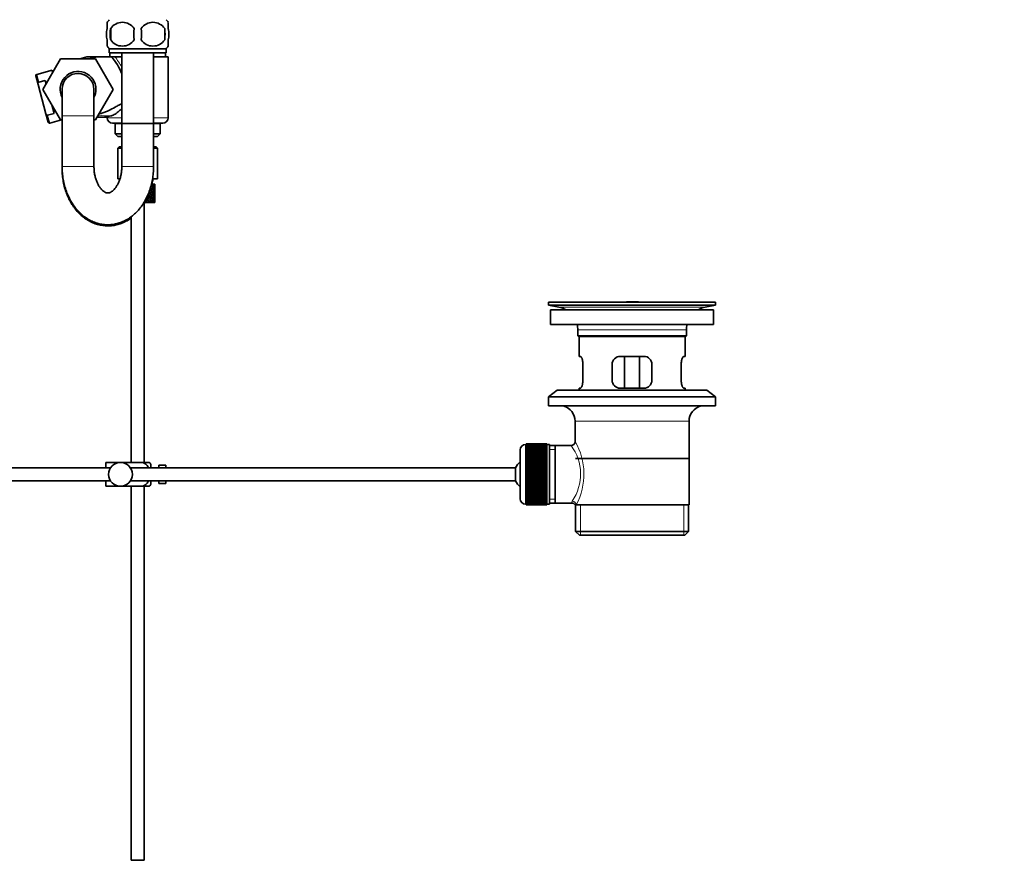
# Model space of a CAD drawing. Units: millimetres. Extents: x 0 to 1478, y 0 to 1758.
# Drawn here: x 1106 to 1478, y 793 to 1114 of the extents above; entities that cross this region are included whole.
import ezdxf
from ezdxf import colors
from ezdxf.entities.mleader import LeaderData, LeaderLine
from ezdxf.math import Vec2, Vec3

# ---------------------------------------------------------------- set-up
doc = ezdxf.new("R2010")
doc.units = ezdxf.units.MM
doc.layers.add('DV4_Défaut', color=7, linetype='Continuous')
doc.layers.add('Défaut', color=7, linetype='Continuous')

# ---------------------------------------------------------------- blocks, each defined once
blk = doc.blocks.new('_DOT')
at = {"color": 0}
blk.add_line((0, 0), (-1, 0), dxfattribs=at)
at = {"color": 0, "const_width": 0.333}
blk.add_lwpolyline([(-0.1665, 0, 1), (0.1665, 0, 1)], format="xyb", close=True, dxfattribs=at)
blk = doc.blocks.new('SE3')
at = {"layer": 'DV4_Défaut', "color": 7, "linetype": 'Continuous', "lineweight": 35}
for p, q in [((1139.5, 1111.03), (1139.5, 1113.4)), ((1140.82, 1111.03), (1140.82, 1106.82)), ((1161.19, 1111.03), (1161.19, 1106.82)), ((1162.5, 1111.03), (1162.5, 1113.4)), ((1139.5, 1104.45), (1139.5, 1106.82)), ((1161.7, 1103.45), (1140.3, 1103.45)), ((1140.3, 1103.45), (1140.3, 1101.9)), ((1161.7, 1101.9), (1161.7, 1103.45)), ((1162.5, 1104.45), (1162.5, 1106.82)), ((1115.24, 1088.1), (1121.83, 1099.63)), ((1121.83, 1099.63), (1135.14, 1099.63)), ((1129.18, 1099.69), (1131.83, 1100.4)), ((1135.55, 1100.4), (1131.83, 1100.4)), ((1135.55, 1100.4), (1132.64, 1099.63)), ((1135.14, 1099.63), (1141.78, 1088.13)), ((1135.55, 1100.4), (1140.97, 1100.4)), ((1161.7, 1101.9), (1140.3, 1101.9)), ((1140.5, 1101.9), (1140.5, 1100.4)), ((1142.33, 1100.4), (1140.97, 1100.4)), ((1145, 1100.4), (1142.33, 1100.4)), ((1145, 1101.9), (1145, 1059.07)), ((1157, 1059.07), (1157, 1101.9)), ((1162.5, 1100.4), (1157, 1100.4)), ((1161.5, 1100.4), (1161.5, 1101.9)), ((1162.5, 1077.4), (1162.5, 1100.4)), ((1113.41, 1090), (1112.56, 1093.17)), ((1118.71, 1095.33), (1112.91, 1093.78)), ((1118.93, 1094.5), (1118.71, 1095.33)), ((1116.37, 1078.95), (1113.41, 1090)), ((1116.11, 1091.51), (1113.69, 1090.86)), ((1116.11, 1091.51), (1116.45, 1090.24)), ((1121.87, 1076.63), (1115.24, 1088.1)), ((1122.5, 1088.13), (1122.5, 1078.13)), ((1134.5, 1078.13), (1134.5, 1088.13)), ((1141.78, 1088.13), (1135.14, 1076.63)), ((1118.56, 1082.35), (1119.46, 1079)), ((1116.37, 1078.95), (1117.21, 1075.78)), ((1119.46, 1079), (1117.04, 1078.35)), ((1122.5, 1078.13), (1122.5, 1059.07)), ((1134.5, 1059.07), (1134.5, 1078.13)), ((1139.5, 1077.63), (1135.72, 1077.63)), ((1139.5, 1077.63), (1139.5, 1077.4)), ((1117.83, 1075.43), (1122.29, 1076.63)), ((1122.5, 1076.63), (1121.87, 1076.63)), ((1135.14, 1076.63), (1134.5, 1076.63)), ((1145, 1075.4), (1141.5, 1075.4)), ((1141.5, 1075.4), (1142.5, 1075.3)), ((1142.5, 1075.3), (1142.5, 1071.29)), ((1142.5, 1075.29), (1151, 1075.29)), ((1145, 1075.3), (1142.51, 1075.3)), ((1151, 1075.29), (1159.5, 1075.29)), ((1160.5, 1075.4), (1157, 1075.4)), ((1159.5, 1075.3), (1157, 1075.3)), ((1159.5, 1075.3), (1160.5, 1075.4)), ((1159.5, 1071.29), (1159.5, 1075.3)), ((1145, 1071.29), (1142.5, 1071.29)), ((1142.5, 1071.29), (1143.5, 1070.29)), ((1143.5, 1070.29), (1145, 1070.29)), ((1159.5, 1071.29), (1157, 1071.29)), ((1157, 1070.29), (1158.5, 1070.29)), ((1158.5, 1070.29), (1159.5, 1071.29)), ((1144, 1066.4), (1143.5, 1065.9)), ((1144, 1066.4), (1145, 1066.4)), ((1157, 1066.4), (1158, 1066.4)), ((1158.5, 1065.9), (1158, 1066.4)), ((1145, 1065.9), (1143.5, 1065.9)), ((1143.5, 1065.9), (1143.5, 1054.4)), ((1158.5, 1065.9), (1157, 1065.9)), ((1158.5, 1054.4), (1158.5, 1065.9)), ((1122.5, 1059.07), (1122.5, 1058.13)), ((1144.28, 1054.4), (1143.5, 1054.4)), ((1156.33, 1052.4), (1156.68, 1052.4)), ((1158.5, 1054.4), (1156.66, 1054.4)), ((1156.97, 1052.4), (1156.68, 1052.4)), ((1156.97, 1052.4), (1157.27, 1052.4)), ((1157.42, 1052.4), (1157.27, 1052.4)), ((1157.42, 1052.4), (1157.5, 1052.4)), ((1157.5, 1052.4), (1157.5, 1052.4)), ((1157.5, 1051.76), (1157.5, 1052.4)), ((1155.66, 1047.79), (1155.29, 1047.87)), ((1155.47, 1049.98), (1155.66, 1050.02)), ((1155.76, 1050.95), (1156.17, 1051.12)), ((1155.76, 1048.9), (1156.18, 1048.9)), ((1156.17, 1049.94), (1156.61, 1050.02)), ((1156.61, 1047.79), (1156.17, 1047.87)), ((1156.52, 1048.9), (1156.97, 1048.9)), ((1156.58, 1050.98), (1156.96, 1051.12)), ((1156.91, 1049.97), (1157.24, 1050.02)), ((1157.24, 1047.79), (1156.91, 1047.84)), ((1157.18, 1048.9), (1157.41, 1048.9)), ((1157.2, 1051.05), (1157.41, 1051.12)), ((1157.39, 1050), (1157.5, 1050.02)), ((1157.5, 1047.79), (1157.39, 1047.81)), ((1157.5, 1049.59), (1157.5, 1050.46)), ((1157.5, 1047.35), (1157.5, 1048.22)), ((1153.76, 1045.4), (1153.15, 1045.4)), ((1153.5, 947.4), (1153.5, 1045.4)), ((1153.76, 1045.4), (1153.61, 1045.62)), ((1154.43, 1045.4), (1153.76, 1045.4)), ((1154.43, 1045.4), (1154.56, 1045.4)), ((1155.09, 1045.4), (1154.56, 1045.4)), ((1155.07, 1046.69), (1154.74, 1046.86)), ((1155.51, 1045.4), (1155.09, 1045.4)), ((1155.51, 1045.4), (1155.76, 1045.4)), ((1156.17, 1046.69), (1155.76, 1046.86)), ((1156.18, 1045.4), (1155.76, 1045.4)), ((1156.33, 1045.4), (1156.18, 1045.4)), ((1156.33, 1045.4), (1156.68, 1045.4)), ((1156.96, 1046.69), (1156.58, 1046.83)), ((1156.97, 1045.4), (1156.68, 1045.4)), ((1156.97, 1045.4), (1157.27, 1045.4)), ((1157.41, 1046.69), (1157.2, 1046.76)), ((1157.42, 1045.4), (1157.27, 1045.4)), ((1157.42, 1045.4), (1157.5, 1045.4)), ((1157.5, 1045.4), (1157.5, 1046.05)), ((1157.5, 1045.4), (1157.5, 1045.4)), ((1148.5, 1040.06), (1148.5, 947.4)), ((1306, 1007.9), (1369, 1007.9)), ((1306, 1007.9), (1306, 1006.7)), ((1306, 1006.7), (1369, 1006.7)), ((1306, 1006.7), (1309.9, 1005.97)), ((1334.88, 1007.9), (1334.88, 1007.91)), ((1335.88, 1007.94), (1335.88, 1007.9)), ((1365.11, 1005.97), (1369, 1006.7)), ((1369, 1006.7), (1369, 1007.9)), ((1306.75, 1004.9), (1368.25, 1004.9)), ((1306.75, 1004.9), (1306.75, 999.4)), ((1368.25, 999.4), (1368.25, 1004.9)), ((1306.75, 999.4), (1368.25, 999.4)), ((1317, 997.4), (1317, 995.2)), ((1358, 995.2), (1358, 997.4)), ((1317, 995.2), (1358, 995.2)), ((1317, 995.2), (1317.3, 994.9)), ((1317.3, 994.9), (1357.7, 994.9)), ((1317.5, 994.9), (1317.5, 987.4)), ((1357.5, 987.4), (1357.5, 994.9)), ((1357.7, 994.9), (1358, 995.2)), ((1318.02, 987.4), (1317.5, 987.4)), ((1318.96, 978.4), (1318.96, 984.4)), ((1330, 984.4), (1330, 978.4)), ((1342, 987.4), (1333, 987.4)), ((1334.65, 975.4), (1334.65, 987.4)), ((1340.36, 987.4), (1340.36, 975.4)), ((1345, 978.4), (1345, 984.4)), ((1356.05, 984.4), (1356.05, 978.4)), ((1356.99, 987.4), (1357.5, 987.4)), ((1309.25, 974.7), (1306, 972.2)), ((1309.25, 974.7), (1365.75, 974.7)), ((1318.02, 975.4), (1317.5, 975.4)), ((1317.5, 975.4), (1317.5, 974.7)), ((1333, 975.4), (1342, 975.4)), ((1356.99, 975.4), (1357.5, 975.4)), ((1357.5, 974.7), (1357.5, 975.4)), ((1369, 972.2), (1365.75, 974.7)), ((1306, 972.2), (1369, 972.2)), ((1306, 972.2), (1306, 968.7)), ((1369, 968.7), (1369, 972.2)), ((1306, 968.7), (1369, 968.7)), ((1316, 962.9), (1316, 955.23)), ((1359, 931.4), (1359, 962.9)), ((1295.3, 952.15), (1295.3, 933.65)), ((1297.5, 954.15), (1297.3, 954.15)), ((1305.3, 954.4), (1297.5, 954.4)), ((1297.5, 954.38), (1297.5, 954.4)), ((1297.5, 954.34), (1297.5, 954.38)), ((1297.5, 954.38), (1305.3, 954.38)), ((1305.3, 954.34), (1297.5, 954.34)), ((1297.5, 954.26), (1297.5, 954.34)), ((1297.5, 954.18), (1297.5, 954.26)), ((1297.5, 954.26), (1305.3, 954.26)), ((1305.3, 954.18), (1297.5, 954.18)), ((1297.5, 954.05), (1297.5, 954.18)), ((1297.5, 953.93), (1297.5, 954.05)), ((1297.5, 954.05), (1305.3, 954.05)), ((1305.3, 953.93), (1297.5, 953.93)), ((1297.5, 953.75), (1297.5, 953.93)), ((1297.5, 953.59), (1297.5, 953.75)), ((1297.5, 953.75), (1305.3, 953.75)), ((1305.3, 953.59), (1297.5, 953.59)), ((1297.5, 953.36), (1297.5, 953.59)), ((1297.5, 953.16), (1297.5, 953.36)), ((1297.5, 953.36), (1305.3, 953.36)), ((1305.3, 953.16), (1297.5, 953.16)), ((1297.5, 952.89), (1297.5, 953.16)), ((1297.5, 952.66), (1297.5, 952.89)), ((1297.5, 952.89), (1305.3, 952.89)), ((1305.3, 952.66), (1297.5, 952.66)), ((1297.5, 952.34), (1297.5, 952.66)), ((1297.5, 952.07), (1297.5, 952.34)), ((1297.5, 952.34), (1305.3, 952.34)), ((1305.3, 952.07), (1297.5, 952.07)), ((1297.5, 951.72), (1297.5, 952.07)), ((1297.5, 951.41), (1297.5, 951.72)), ((1297.5, 951.72), (1305.3, 951.72)), ((1305.3, 951.41), (1297.5, 951.41)), ((1297.5, 951.02), (1297.5, 951.41)), ((1297.5, 950.68), (1297.5, 951.02)), ((1297.5, 951.02), (1305.3, 951.02)), ((1305.3, 954.38), (1305.3, 954.4)), ((1305.3, 954.38), (1305.3, 954.34)), ((1305.3, 954.26), (1305.3, 954.34)), ((1305.3, 954.26), (1305.3, 954.18)), ((1305.3, 954.05), (1305.3, 954.18)), ((1306.3, 954.15), (1305.3, 954.15)), ((1305.3, 954.05), (1305.3, 953.93)), ((1305.3, 953.75), (1305.3, 953.93)), ((1305.3, 953.75), (1305.3, 953.59)), ((1305.3, 953.36), (1305.3, 953.59)), ((1305.3, 953.36), (1305.3, 953.16)), ((1305.3, 952.89), (1305.3, 953.16)), ((1305.3, 952.89), (1305.3, 952.66)), ((1305.3, 952.34), (1305.3, 952.66)), ((1305.3, 952.34), (1305.3, 952.07)), ((1305.3, 951.72), (1305.3, 952.07)), ((1305.3, 951.72), (1305.3, 951.41)), ((1305.3, 951.02), (1305.3, 951.41)), ((1305.3, 951.02), (1305.3, 950.68)), ((1306.3, 954.15), (1306.3, 931.65)), ((1308.5, 953.75), (1306.3, 953.75)), ((1314.52, 953.75), (1308.5, 953.75)), ((1308.5, 932.05), (1308.5, 953.75)), ((1139, 947.4), (1144.5, 947.4)), ((1139, 945.4), (1139, 947.4)), ((1144.5, 947.4), (1152.87, 947.4)), ((1155.52, 947.4), (1152.87, 947.4)), ((1305.3, 950.68), (1297.5, 950.68)), ((1297.5, 950.25), (1297.5, 950.68)), ((1297.5, 949.92), (1297.5, 950.25)), ((1297.5, 950.25), (1305.3, 950.25)), ((1297.5, 949.92), (1305.3, 949.92)), ((1297.5, 949.89), (1297.5, 949.92)), ((1305.3, 949.89), (1297.5, 949.89)), ((1297.5, 949.43), (1297.5, 949.89)), ((1297.5, 949.1), (1297.5, 949.43)), ((1297.5, 949.43), (1305.3, 949.43)), ((1297.5, 949.1), (1305.3, 949.1)), ((1297.5, 949.05), (1297.5, 949.1)), ((1305.3, 949.05), (1297.5, 949.05)), ((1297.5, 948.56), (1297.5, 949.05)), ((1297.5, 948.24), (1297.5, 948.56)), ((1297.5, 948.56), (1305.3, 948.56)), ((1297.5, 948.24), (1305.3, 948.24)), ((1297.5, 948.15), (1297.5, 948.24)), ((1305.3, 948.15), (1297.5, 948.15)), ((1297.5, 947.64), (1297.5, 948.15)), ((1297.5, 947.33), (1297.5, 947.64)), ((1297.5, 947.64), (1305.3, 947.64)), ((1297.5, 947.33), (1305.3, 947.33)), ((1297.5, 947.21), (1297.5, 947.33)), ((1305.3, 947.21), (1297.5, 947.21)), ((1297.5, 946.68), (1297.5, 947.21)), ((1305.3, 950.25), (1305.3, 950.68)), ((1305.3, 950.25), (1305.3, 949.92)), ((1305.3, 949.92), (1305.3, 949.89)), ((1305.3, 949.43), (1305.3, 949.89)), ((1305.3, 949.43), (1305.3, 949.1)), ((1305.3, 949.1), (1305.3, 949.05)), ((1305.3, 948.56), (1305.3, 949.05)), ((1305.3, 948.56), (1305.3, 948.24)), ((1305.3, 948.24), (1305.3, 948.15)), ((1305.3, 947.64), (1305.3, 948.15)), ((1305.3, 947.64), (1305.3, 947.33)), ((1305.3, 947.33), (1305.3, 947.21)), ((1305.3, 946.68), (1305.3, 947.21)), ((1316.15, 948.9), (1358.85, 948.9)), ((1140.76, 945.4), (1019.6, 945.4)), ((1293.55, 945.4), (1148.25, 945.4)), ((1156, 945.4), (1156, 946.4)), ((1159, 945.4), (1159, 946.4)), ((1160.6, 946.4), (1159, 946.4)), ((1160.6, 946.37), (1160.6, 946.4)), ((1160.6, 946.37), (1161.6, 946.37)), ((1161.6, 945.4), (1161.6, 946.37)), ((1293.55, 940.4), (1293.55, 945.4)), ((1297.5, 946.38), (1297.5, 946.68)), ((1297.5, 946.68), (1305.3, 946.68)), ((1297.5, 946.38), (1305.3, 946.38)), ((1297.5, 946.24), (1297.5, 946.38)), ((1305.3, 946.24), (1297.5, 946.24)), ((1297.5, 945.69), (1297.5, 946.24)), ((1297.5, 945.41), (1297.5, 945.69)), ((1297.5, 945.69), (1305.3, 945.69)), ((1297.5, 945.41), (1305.3, 945.41)), ((1297.5, 945.24), (1297.5, 945.41)), ((1305.3, 945.24), (1297.5, 945.24)), ((1297.5, 944.68), (1297.5, 945.24)), ((1297.5, 944.41), (1297.5, 944.68)), ((1297.5, 944.68), (1305.3, 944.68)), ((1297.5, 944.41), (1305.3, 944.41)), ((1297.5, 944.22), (1297.5, 944.41)), ((1305.3, 944.22), (1297.5, 944.22)), ((1297.5, 943.65), (1297.5, 944.22)), ((1297.5, 943.41), (1297.5, 943.65)), ((1297.5, 943.65), (1305.3, 943.65)), ((1305.3, 946.68), (1305.3, 946.38)), ((1305.3, 946.38), (1305.3, 946.24)), ((1305.3, 945.69), (1305.3, 946.24)), ((1305.3, 945.69), (1305.3, 945.41)), ((1305.3, 945.41), (1305.3, 945.24)), ((1305.3, 944.68), (1305.3, 945.24)), ((1305.3, 944.68), (1305.3, 944.41)), ((1305.3, 944.41), (1305.3, 944.22)), ((1305.3, 943.65), (1305.3, 944.22)), ((1305.3, 943.65), (1305.3, 943.41)), ((1019.6, 940.4), (1140.76, 940.4)), ((1139, 938.4), (1139, 940.4)), ((1148.25, 940.4), (1293.55, 940.4)), ((1156, 939.4), (1156, 940.4)), ((1159, 939.4), (1159, 940.4)), ((1161.6, 939.44), (1161.6, 940.4)), ((1297.5, 943.41), (1305.3, 943.41)), ((1297.5, 943.19), (1297.5, 943.41)), ((1305.3, 943.19), (1297.5, 943.19)), ((1297.5, 942.62), (1297.5, 943.19)), ((1297.5, 942.4), (1297.5, 942.62)), ((1297.5, 942.62), (1305.3, 942.62)), ((1297.5, 942.4), (1305.3, 942.4)), ((1297.5, 942.16), (1297.5, 942.4)), ((1305.3, 942.16), (1297.5, 942.16)), ((1297.5, 941.59), (1297.5, 942.16)), ((1297.5, 941.39), (1297.5, 941.59)), ((1297.5, 941.59), (1305.3, 941.59)), ((1297.5, 941.39), (1305.3, 941.39)), ((1297.5, 941.13), (1297.5, 941.39)), ((1305.3, 941.13), (1297.5, 941.13)), ((1297.5, 940.57), (1297.5, 941.13)), ((1297.5, 940.4), (1297.5, 940.57)), ((1297.5, 940.57), (1305.3, 940.57)), ((1297.5, 940.4), (1305.3, 940.4)), ((1297.5, 940.12), (1297.5, 940.4)), ((1305.3, 940.12), (1297.5, 940.12)), ((1297.5, 939.57), (1297.5, 940.12)), ((1305.3, 943.41), (1305.3, 943.19)), ((1305.3, 942.62), (1305.3, 943.19)), ((1305.3, 942.62), (1305.3, 942.4)), ((1305.3, 942.4), (1305.3, 942.16)), ((1305.3, 941.59), (1305.3, 942.16)), ((1305.3, 941.59), (1305.3, 941.39)), ((1305.3, 941.39), (1305.3, 941.13)), ((1305.3, 940.57), (1305.3, 941.13)), ((1305.3, 940.57), (1305.3, 940.4)), ((1305.3, 940.4), (1305.3, 940.12)), ((1305.3, 939.57), (1305.3, 940.12)), ((1139, 938.4), (1144.5, 938.4)), ((1144.5, 938.4), (1152.87, 938.4)), ((1148.5, 938.4), (1148.5, 797.4)), ((1152.87, 938.4), (1155.52, 938.4)), ((1153.5, 797.4), (1153.5, 938.4)), ((1159, 939.4), (1160.6, 939.4)), ((1160.6, 939.44), (1160.6, 939.4)), ((1161.6, 939.44), (1160.6, 939.44)), ((1297.5, 939.43), (1297.5, 939.57)), ((1297.5, 939.57), (1305.3, 939.57)), ((1297.5, 939.43), (1305.3, 939.43)), ((1297.5, 939.13), (1297.5, 939.43)), ((1305.3, 939.13), (1297.5, 939.13)), ((1297.5, 938.6), (1297.5, 939.13)), ((1297.5, 938.48), (1297.5, 938.6)), ((1297.5, 938.6), (1305.3, 938.6)), ((1297.5, 938.48), (1305.3, 938.48)), ((1297.5, 938.17), (1297.5, 938.48)), ((1305.3, 938.17), (1297.5, 938.17)), ((1297.5, 937.66), (1297.5, 938.17)), ((1297.5, 937.57), (1297.5, 937.66)), ((1297.5, 937.66), (1305.3, 937.66)), ((1297.5, 937.57), (1305.3, 937.57)), ((1297.5, 937.25), (1297.5, 937.57)), ((1305.3, 937.25), (1297.5, 937.25)), ((1297.5, 936.76), (1297.5, 937.25)), ((1297.5, 936.71), (1297.5, 936.76)), ((1297.5, 936.76), (1305.3, 936.76)), ((1297.5, 936.71), (1305.3, 936.71)), ((1297.5, 936.38), (1297.5, 936.71)), ((1305.3, 936.38), (1297.5, 936.38)), ((1297.5, 935.92), (1297.5, 936.38)), ((1305.3, 939.57), (1305.3, 939.43)), ((1305.3, 939.43), (1305.3, 939.13)), ((1305.3, 938.6), (1305.3, 939.13)), ((1305.3, 938.6), (1305.3, 938.48)), ((1305.3, 938.48), (1305.3, 938.17)), ((1305.3, 937.66), (1305.3, 938.17)), ((1305.3, 937.66), (1305.3, 937.57)), ((1305.3, 937.57), (1305.3, 937.25)), ((1305.3, 936.76), (1305.3, 937.25)), ((1305.3, 936.76), (1305.3, 936.71)), ((1305.3, 936.71), (1305.3, 936.38)), ((1305.3, 935.92), (1305.3, 936.38)), ((1297.5, 935.89), (1297.5, 935.92)), ((1297.5, 935.92), (1305.3, 935.92)), ((1297.5, 935.89), (1305.3, 935.89)), ((1297.5, 935.55), (1297.5, 935.89)), ((1305.3, 935.55), (1297.5, 935.55)), ((1297.5, 935.13), (1297.5, 935.55)), ((1297.5, 935.13), (1305.3, 935.13)), ((1297.5, 934.79), (1297.5, 935.13)), ((1305.3, 934.79), (1297.5, 934.79)), ((1297.5, 934.4), (1297.5, 934.79)), ((1297.5, 934.4), (1305.3, 934.4)), ((1297.5, 934.09), (1297.5, 934.4)), ((1305.3, 934.09), (1297.5, 934.09)), ((1297.5, 933.74), (1297.5, 934.09)), ((1297.5, 933.74), (1305.3, 933.74)), ((1297.5, 933.47), (1297.5, 933.74)), ((1305.3, 933.47), (1297.5, 933.47)), ((1297.5, 933.15), (1297.5, 933.47)), ((1297.5, 933.15), (1305.3, 933.15)), ((1297.5, 932.92), (1297.5, 933.15)), ((1305.3, 932.92), (1297.5, 932.92)), ((1297.5, 932.65), (1297.5, 932.92)), ((1297.5, 932.65), (1305.3, 932.65)), ((1297.5, 932.44), (1297.5, 932.65)), ((1305.3, 932.44), (1297.5, 932.44)), ((1297.5, 932.22), (1297.5, 932.44)), ((1305.3, 935.92), (1305.3, 935.89)), ((1305.3, 935.89), (1305.3, 935.55)), ((1305.3, 935.13), (1305.3, 935.55)), ((1305.3, 935.13), (1305.3, 934.79)), ((1305.3, 934.4), (1305.3, 934.79)), ((1305.3, 934.4), (1305.3, 934.09)), ((1305.3, 933.74), (1305.3, 934.09)), ((1305.3, 933.74), (1305.3, 933.47)), ((1305.3, 933.15), (1305.3, 933.47)), ((1305.3, 933.15), (1305.3, 932.92)), ((1305.3, 932.65), (1305.3, 932.92)), ((1305.3, 932.65), (1305.3, 932.44)), ((1305.3, 932.22), (1305.3, 932.44)), ((1297.3, 931.65), (1297.5, 931.65)), ((1297.5, 932.22), (1305.3, 932.22)), ((1297.5, 932.06), (1297.5, 932.22)), ((1305.3, 932.06), (1297.5, 932.06)), ((1297.5, 931.88), (1297.5, 932.06)), ((1297.5, 931.88), (1305.3, 931.88)), ((1297.5, 931.76), (1297.5, 931.88)), ((1305.3, 931.76), (1297.5, 931.76)), ((1297.5, 931.63), (1297.5, 931.76)), ((1297.5, 931.63), (1305.3, 931.63)), ((1297.5, 931.55), (1297.5, 931.63)), ((1305.3, 931.55), (1297.5, 931.55)), ((1297.5, 931.47), (1297.5, 931.55)), ((1297.5, 931.47), (1305.3, 931.47)), ((1297.5, 931.43), (1297.5, 931.47)), ((1305.3, 931.43), (1297.5, 931.43)), ((1297.5, 931.41), (1297.5, 931.43)), ((1297.5, 931.41), (1305.3, 931.41)), ((1305.3, 932.22), (1305.3, 932.06)), ((1305.3, 931.88), (1305.3, 932.06)), ((1305.3, 931.88), (1305.3, 931.76)), ((1305.3, 931.63), (1305.3, 931.76)), ((1305.3, 931.65), (1306.3, 931.65)), ((1305.3, 931.63), (1305.3, 931.55)), ((1305.3, 931.47), (1305.3, 931.55)), ((1305.3, 931.47), (1305.3, 931.43)), ((1305.3, 931.41), (1305.3, 931.43)), ((1306.3, 932.05), (1308.5, 932.05)), ((1308.5, 932.05), (1314.77, 932.05)), ((1316.01, 931.4), (1316.42, 931.4)), ((1316.15, 931.4), (1316.15, 921.4)), ((1359, 931.4), (1316.42, 931.4)), ((1358.85, 921.4), (1358.85, 931.4)), ((1358.85, 921.4), (1316.15, 921.4)), ((1316.15, 921.4), (1317.65, 919.9)), ((1357.35, 919.9), (1358.85, 921.4)), ((1317.65, 919.9), (1357.35, 919.9)), ((1148.5, 797.4), (1153.5, 797.4))]:
    blk.add_line(p, q, dxfattribs=at)
at = {"layer": 'DV4_Défaut', "color": 7, "linetype": 'Continuous', "lineweight": 18}
for p, q in [((1113.69, 1090.86), (1112.91, 1093.78)), ((1117.04, 1078.35), (1117.83, 1075.43)), ((1134.5, 1078.13), (1122.51, 1078.13)), ((1145, 1077.4), (1139.5, 1077.4)), ((1162.5, 1077.4), (1157, 1077.4)), ((1143.53, 1075.3), (1143.53, 1075.29)), ((1158.48, 1075.3), (1158.48, 1075.29)), ((1134.5, 1059.07), (1122.51, 1059.07)), ((1145, 1059.07), (1157, 1059.07)), ((1339.88, 1007.9), (1339.88, 1007.92)), ((1309.9, 1005.97), (1365.11, 1005.97)), ((1317, 997.4), (1358, 997.4)), ((1316, 962.9), (1359, 962.9)), ((1297.3, 931.65), (1297.3, 954.15)), ((1306.3, 952.22), (1308.5, 952.22)), ((1306.3, 933.59), (1308.5, 933.59)), ((1318.03, 919.9), (1318.03, 931.4)), ((1356.98, 919.9), (1356.98, 931.4))]:
    blk.add_line(p, q, dxfattribs=at)
at = {"layer": 'DV4_Défaut', "color": 7, "linetype": 'Continuous', "lineweight": 35}
blk.add_circle((1144.5, 942.9), 4.5, dxfattribs=at)
for centre, radius, start, end in [((1146.13, 1108.93), 8, 136.7732, 146.3923), ((1155.88, 1108.93), 8, 34.0552, 43.2268), ((1153.75, 1108.93), 13.11, 170.7761, 189.2239), ((1145.25, 1108.09), 5.32, 33.5056, 146.4944), ((1163.99, 1108.93), 14.45, 171.6401, 188.3599), ((1156.75, 1108.09), 5.32, 33.5056, 146.4944), ((1138.02, 1108.93), 14.45, 351.6401, 8.3599), ((1146.34, 1108.93), 15, 351.9484, 8.0516), ((1146.13, 1108.93), 8, 214.0552, 223.2268), ((1145.25, 1109.76), 5.32, 213.5056, 326.4944), ((1156.75, 1109.76), 5.32, 213.5056, 326.4944), ((1155.88, 1108.93), 8, 316.7732, 326.3923), ((1128.5, 1088.13), 17.5, 19.463, 44.5595), ((1113.04, 1093.3), 0.5, 105, 195), ((1128.5, 1088.13), 6.75, 0, 207.266), ((1128.5, 1088.13), 6, 0, 179.2411), ((1128.5, 1088.13), 6.75, 332.734, 0), ((1141.5, 1077.4), 2, 180, 270), ((1160.5, 1077.4), 2, 270, 0), ((1117.7, 1075.91), 0.5, 195, 285), ((1337.5, 931.54), 76.41, 91.2181, 91.9682), ((1337.5, 931.54), 76.41, 88.2183, 91.2182), ((1308.29, 997.4), 8.72, 59.3385, 79.3603), ((1366.72, 997.4), 8.72, 100.6397, 120.6615), ((1308.29, 997.4), 8.72, 0, 13.2609), ((1366.72, 997.4), 8.72, 166.7391, 180), ((1333, 984.4), 3, 90, 180), ((1342, 984.4), 3, 0, 90), ((1333, 978.4), 3, 180, 270), ((1342, 978.4), 3, 270, 0), ((1310, 962.9), 6, 0, 75.1649), ((1365, 962.9), 6, 104.8351, 180), ((1314.51, 955.24), 1.48, 270.1304, 359.5762), ((1297.3, 952.15), 2, 90, 180), ((1151.85, 945), 4.39, 18.6358, 33.2071), ((1299, 942.9), 6, 128.0731, 155.3757), ((1299, 942.9), 6, 204.6243, 231.9269), ((1151.85, 940.81), 4.39, 326.7706, 341.3642), ((1297.3, 933.65), 2, 180, 270), ((1314.83, 930.64), 1.4, 31.6309, 92.8704)]:
    blk.add_arc(centre, radius, start, end, dxfattribs=at)
at = {"layer": 'DV4_Défaut', "color": 7, "linetype": 'Continuous', "lineweight": 18}
for centre, radius, start, end in [((1128.5, 1088.13), 18.49, 26.8209, 41.6145), ((1143.43, 1169.35), 91.29, 265.3927, 268.3695), ((1295.15, 942.96), 24.21, 331.4843, 30.5142), ((1300.04, 942.97), 18.04, 325.7152, 36.7182), ((1315.91, 932.17), 1.14, 146.7424, 186.0182)]:
    blk.add_arc(centre, radius, start, end, dxfattribs=at)
for centre, major_axis, ratio, start_param, end_param in [((1127.64, 1091.35), (-2.31, 8.6), 0.800731, -0.559662, -0.536193), ((1314.95, 931.4), (1.34, -0.68), 0.915492, 0.508148, 2.007514)]:
    blk.add_ellipse(centre, major_axis=major_axis, ratio=ratio, start_param=start_param, end_param=end_param, dxfattribs=at)
at = {"layer": 'DV4_Défaut', "color": 7, "linetype": 'Continuous', "lineweight": 35}
for centre, major_axis, ratio, start_param, end_param in [((1151, 1077.63), (-11.5, 0), 0.087489, 5.79818, 6.283185), ((1151, 1048.47), (-3.67, 9.02), 0.594669, 4.765188, 4.837641), ((1151, 1049.34), (-3.67, 9.02), 0.594669, 4.716811, 4.787404), ((1151, 1049.34), (5.24, 8.37), 0.349658, -1.04188, -0.989725), ((1151, 1049.34), (5.67, 9.07), 0.349658, -1.113749, -1.019019), ((1151, 1048.47), (5.67, 9.07), 0.349658, -1.065372, -0.992918), ((1151, 1048.47), (-1.49, 9.23), 0.685768, -1.390911, -1.318457), ((1151, 1048.47), (5.67, 9.07), 0.349658, -0.942681, -0.917566), ((1151, 1049.34), (-1.49, 9.23), 0.685768, 4.843898, 4.914491), ((1151, 1049.34), (4.92, 8.99), 0.473294, -1.075835, -0.981105), ((1151, 1048.47), (4.92, 8.99), 0.473294, -1.027458, -0.955004), ((1151, 1048.47), (1.49, 9.23), 0.685768, -1.170606, -1.098153), ((1151, 1048.47), (4.92, 8.99), 0.473294, -0.904767, -0.879652), ((1151, 1049.34), (1.49, 9.23), 0.685768, -1.218983, -1.14839), ((1151, 1049.34), (3.67, 9.02), 0.594669, -1.091896, -0.997167), ((1151, 1048.47), (3.67, 9.02), 0.594669, -1.043519, -0.971066), ((1151, 1048.47), (5.67, 9.07), 0.349658, -1.428925, -1.35541), ((1151, 1049.34), (6.15, -9.17), 0.229888, 1.176282, 1.249797), ((1151, 1049.34), (4.54, 8.3), 0.473294, 4.750464, 4.793598), ((1151, 1048.47), (5.24, -8.37), 0.349658, 1.285841, 1.318465), ((1151, 1049.34), (5.67, 9.07), 0.349658, -1.35541, -1.281895), ((1151, 1048.47), (5.67, -9.07), 0.349658, 1.281895, 1.35541), ((1151, 1049.34), (4.92, 8.99), 0.473294, 4.724029, 4.797544), ((1151, 1048.47), (5.67, 9.07), 0.349658, -1.30844, -1.234579), ((1151, 1049.34), (5.67, -9.07), 0.349658, 1.234579, 1.30844), ((1151, 1048.47), (4.54, -8.3), 0.473294, 1.368383, 1.396527), ((1151, 1049.34), (4.54, 8.3), 0.473294, -1.396527, -1.368383), ((1151, 1049.34), (4.92, -8.99), 0.473294, 1.438326, 1.477336), ((1151, 1049.34), (5.67, 9.07), 0.349658, -1.234579, -1.162126), ((1151, 1048.47), (4.92, -8.99), 0.473294, 1.364466, 1.438326), ((1151, 1049.34), (4.92, 8.99), 0.473294, -1.438326, -1.364466), ((1151, 1048.47), (5.67, 9.07), 0.349658, -1.187264, -1.113749), ((1151, 1049.34), (4.92, -8.99), 0.473294, 1.317496, 1.391011), ((1151, 1048.47), (4.92, 8.99), 0.473294, -1.391011, -1.317496), ((1151, 1049.34), (5.67, -9.07), 0.349658, 1.113749, 1.187264), ((1151, 1048.47), (3.39, -8.33), 0.594669, 1.505649, 1.525719), ((1151, 1049.34), (-3.39, -8.33), 0.594669, -4.667312, -4.647242), ((1151, 1048.47), (-3.67, 9.02), 0.594669, 4.643296, 4.716811), ((1151, 1049.34), (4.92, 8.99), 0.473294, -1.317496, -1.243981), ((1151, 1048.47), (4.92, -8.99), 0.473294, 1.243981, 1.317496), ((1151, 1049.34), (3.67, 9.02), 0.594669, 4.707967, 4.781482), ((1151, 1048.47), (4.92, 8.99), 0.473294, -1.270525, -1.196665), ((1151, 1049.34), (4.92, -8.99), 0.473294, 1.196665, 1.270525), ((1151, 1049.34), (3.67, -9.02), 0.594669, 1.454388, 1.526841), ((1151, 1049.34), (4.92, 8.99), 0.473294, -1.196665, -1.124212), ((1151, 1048.47), (3.67, -9.02), 0.594669, 1.380527, 1.454388), ((1151, 1049.34), (3.67, 9.02), 0.594669, -1.454388, -1.380527), ((1151, 1048.47), (4.92, 8.99), 0.473294, -1.14935, -1.075835), ((1151, 1049.34), (3.67, -9.02), 0.594669, 1.333557, 1.407072), ((1151, 1048.47), (3.67, 9.02), 0.594669, -1.407072, -1.333557), ((1151, 1049.34), (4.92, -8.99), 0.473294, 1.075835, 1.14935), ((1151, 1048.47), (-1.49, 9.23), 0.685768, 4.770383, 4.843898), ((1151, 1049.34), (3.67, 9.02), 0.594669, -1.333557, -1.260042), ((1151, 1048.47), (3.67, -9.02), 0.594669, 1.260042, 1.333557), ((1151, 1049.34), (-1.49, -9.23), 0.685768, 1.439287, 1.512803), ((1151, 1048.47), (3.67, 9.02), 0.594669, -1.286587, -1.212727), ((1151, 1049.34), (3.67, -9.02), 0.594669, 1.212727, 1.286587), ((1151, 1049.34), (-1.49, 9.23), 0.685768, 4.723067, 4.795521), ((1151, 1049.34), (3.67, 9.02), 0.594669, -1.212727, -1.140273), ((1151, 1048.47), (-1.49, 9.23), 0.685768, 4.649207, 4.723067), ((1151, 1049.34), (1.49, 9.23), 0.685768, 4.701711, 4.775571), ((1151, 1048.47), (3.67, 9.02), 0.594669, -1.165411, -1.091896), ((1151, 1049.34), (1.49, -9.23), 0.685768, 1.460644, 1.534159), ((1151, 1048.47), (1.49, 9.23), 0.685768, 4.749026, 4.822541), ((1151, 1049.34), (3.67, -9.02), 0.594669, 1.091896, 1.165411), ((1151, 1048.47), (1.49, 9.23), 0.685768, -1.292498, -1.218983), ((1151, 1049.34), (1.49, 9.23), 0.685768, 4.822541, 4.896056), ((1151, 1048.47), (1.49, -9.23), 0.685768, 1.387129, 1.460644), ((1151, 1049.34), (1.49, -9.23), 0.685768, 1.218983, 1.292498), ((1151, 1049.34), (1.49, 9.23), 0.685768, -1.339814, -1.26736), ((1151, 1048.47), (1.49, 9.23), 0.685768, 4.869511, 4.943372), ((1151, 1049.34), (1.49, -9.23), 0.685768, 1.339814, 1.413674), ((1151, 1048.47), (-5.67, -9.07), 0.349658, 1.473929, 1.544522), ((1151, 1048.47), (5.92, -8.54), 0.1139, 1.126332, 1.218035), ((1151, 1048.47), (6.41, -9.25), 0.1139, 1.155626, 1.250356), ((1151, 1048.47), (5.67, 9.07), 0.349658, 4.734491, 4.806945), ((1151, 1049.34), (6.41, -9.25), 0.1139, 1.129525, 1.201979), ((1151, 1049.34), (-4.54, -8.3), 0.473294, 1.461606, 1.530024), ((1151, 1048.47), (5.68, -8.47), 0.229888, 1.228693, 1.263158), ((1151, 1048.47), (6.15, -9.17), 0.229888, 1.224659, 1.297112), ((1151, 1049.34), (-4.92, -8.99), 0.473294, 1.461606, 1.534059), ((1151, 1048.47), (-4.92, -8.99), 0.473294, 1.511843, 1.582436), ((1151, 1049.34), (6.41, -9.25), 0.1139, 1.054173, 1.079288), ((1151, 1048.47), (5.68, -8.47), 0.229888, 1.052258, 1.128627), ((1151, 1048.47), (6.15, -9.17), 0.229888, 1.081552, 1.176282), ((1151, 1048.47), (4.92, 8.99), 0.473294, 4.772406, 4.844859), ((1151, 1049.34), (6.15, -9.17), 0.229888, 1.055451, 1.127905), ((1151, 1049.34), (-3.39, -8.33), 0.594669, 1.476293, 1.513962), ((1151, 1048.47), (5.24, -8.37), 0.349658, 1.166161, 1.182119), ((1151, 1048.47), (5.67, -9.07), 0.349658, 1.162126, 1.234579), ((1151, 1049.34), (-3.67, -9.02), 0.594669, 1.445544, 1.517997), ((1151, 1048.47), (-3.67, -9.02), 0.594669, 1.495781, 1.566374), ((1151, 1049.34), (6.15, -9.17), 0.229888, 0.980099, 1.005214), ((1151, 1048.47), (5.24, -8.37), 0.349658, 0.989725, 1.04188), ((1151, 1048.47), (5.67, -9.07), 0.349658, 1.019019, 1.113749), ((1151, 1048.47), (3.67, 9.02), 0.594669, 4.756344, 4.828797), ((1151, 1049.34), (5.67, -9.07), 0.349658, 0.992918, 1.065372), ((1151, 1048.47), (4.92, -8.99), 0.473294, 1.124212, 1.196665), ((1151, 1049.34), (-1.49, -9.23), 0.685768, 1.318457, 1.390911), ((1151, 1048.47), (-1.49, -9.23), 0.685768, 1.368694, 1.439287), ((1151, 1049.34), (5.67, -9.07), 0.349658, 0.917566, 0.942681), ((1151, 1048.47), (4.92, -8.99), 0.473294, 0.981105, 1.075835), ((1151, 1048.47), (-1.49, -9.23), 0.685768, 1.487664, 1.560118), ((1151, 1049.34), (4.92, -8.99), 0.473294, 0.955004, 1.027458), ((1151, 1048.47), (3.67, -9.02), 0.594669, 1.140273, 1.212727), ((1151, 1049.34), (1.49, -9.23), 0.685768, 1.098153, 1.170606), ((1151, 1048.47), (1.49, -9.23), 0.685768, 1.14839, 1.218983), ((1151, 1049.34), (4.92, -8.99), 0.473294, 0.879652, 0.904767), ((1151, 1048.47), (3.67, -9.02), 0.594669, 0.997167, 1.091896), ((1151, 1048.47), (1.49, -9.23), 0.685768, 1.26736, 1.339814), ((1151, 1049.34), (3.67, -9.02), 0.594669, 0.971066, 1.043519)]:
    blk.add_ellipse(centre, major_axis=major_axis, ratio=ratio, start_param=start_param, end_param=end_param, dxfattribs=at)
for points, knots in [([(1139.5, 1106.82), (1139.3, 1107.5), (1139.2, 1108.21), (1139.2, 1109.65), (1139.3, 1110.34), (1139.5, 1111.03)], [0, 0, 0, 0, 0.5, 0.5, 1, 1, 1, 1]), ([(1162.5, 1106.82), (1162.71, 1107.5), (1162.81, 1108.21), (1162.81, 1109.65), (1162.71, 1110.34), (1162.5, 1111.03)], [0, 0, 0, 0, 0.5, 0.5, 1, 1, 1, 1]), ([(1113.41, 1090), (1113.38, 1090.08), (1113.37, 1090.16), (1113.36, 1090.33), (1113.37, 1090.41), (1113.41, 1090.57), (1113.44, 1090.65), (1113.54, 1090.79), (1113.61, 1090.84), (1113.69, 1090.86)], [0, 0, 0, 0, 0.25, 0.25, 0.5, 0.5, 0.75, 0.75, 1, 1, 1, 1]), ([(1136.54, 1078.92), (1136.75, 1078.96), (1136.96, 1079.02), (1137.64, 1079.2), (1138.11, 1079.35), (1139.03, 1079.69), (1139.48, 1079.88), (1140.83, 1080.48), (1141.7, 1080.95), (1142.99, 1081.67), (1143.42, 1081.92), (1144.23, 1082.36), (1144.61, 1082.55), (1145, 1082.73)], [0, 0, 0, 0, 0.069152, 0.069152, 0.227699, 0.227699, 0.386245, 0.386245, 0.703339, 0.703339, 0.861886, 0.861886, 1, 1, 1, 1]), ([(1116.37, 1078.95), (1116.39, 1078.87), (1116.42, 1078.79), (1116.49, 1078.65), (1116.54, 1078.58), (1116.65, 1078.46), (1116.72, 1078.4), (1116.88, 1078.34), (1116.96, 1078.33), (1117.04, 1078.35)], [0, 0, 0, 0, 0.25, 0.25, 0.5, 0.5, 0.75, 0.75, 1, 1, 1, 1]), ([(1140.83, 1078.09), (1141.2, 1078.16), (1141.64, 1078.33), (1142.35, 1078.74), (1142.6, 1078.89), (1143.1, 1079.25), (1143.36, 1079.44), (1143.88, 1079.86), (1144.14, 1080.08), (1144.6, 1080.49), (1144.8, 1080.67), (1145, 1080.85)], [0, 0, 0, 0, 0.347822, 0.347822, 0.521733, 0.521733, 0.695645, 0.695645, 0.869556, 0.869556, 1, 1, 1, 1]), ([(1122.5, 1059.07), (1122.51, 1058.58), (1122.53, 1057.42), (1122.71, 1055.35), (1123.12, 1053.02), (1123.72, 1050.74), (1124.52, 1048.55), (1125.5, 1046.48), (1126.67, 1044.54), (1128.01, 1042.78), (1129.51, 1041.22), (1131.14, 1039.88), (1132.89, 1038.78), (1134.71, 1037.94), (1136.58, 1037.37), (1138.48, 1037.07), (1140.37, 1037.02), (1142.24, 1037.24), (1144.07, 1037.69), (1145.83, 1038.38), (1147.51, 1039.31), (1149.11, 1040.45), (1150.6, 1041.81), (1151.98, 1043.37), (1153.21, 1045.12), (1154.3, 1047.04), (1155.21, 1049.1), (1155.95, 1051.29), (1156.5, 1053.57), (1156.86, 1055.89), (1156.99, 1057.79), (1157, 1058.78), (1157, 1059.07)], [0, 0, 0, 0, 0.01995, 0.055594, 0.091325, 0.12716, 0.163115, 0.199181, 0.235299, 0.271351, 0.307181, 0.342604, 0.37746, 0.411656, 0.445191, 0.478152, 0.510687, 0.542985, 0.575195, 0.607514, 0.640128, 0.673189, 0.706787, 0.740943, 0.775605, 0.810664, 0.845993, 0.881475, 0.917018, 0.952578, 0.988153, 1, 1, 1, 1]), ([(1145, 1059.07), (1145, 1058.78), (1144.99, 1058.05), (1144.86, 1056.72), (1144.58, 1055.23), (1144.16, 1053.84), (1143.64, 1052.59), (1143.05, 1051.52), (1142.41, 1050.64), (1141.76, 1049.97), (1141.15, 1049.5), (1140.6, 1049.21), (1140.1, 1049.07), (1139.66, 1049.04), (1139.19, 1049.11), (1138.65, 1049.34), (1138.05, 1049.72), (1137.39, 1050.32), (1136.72, 1051.14), (1136.09, 1052.15), (1135.54, 1053.34), (1135.08, 1054.68), (1134.74, 1056.13), (1134.54, 1057.64), (1134.52, 1058.56), (1134.5, 1059.07)], [0, 0, 0, 0, 0.021344, 0.064594, 0.107714, 0.150563, 0.193084, 0.235297, 0.277357, 0.31955, 0.362418, 0.407034, 0.455385, 0.511655, 0.568916, 0.615876, 0.658947, 0.704576, 0.747999, 0.790648, 0.833202, 0.875859, 0.918747, 0.961862, 1, 1, 1, 1]), ([(1122.5, 1058.13), (1122.51, 1057.64), (1122.53, 1056.49), (1122.72, 1054.43), (1123.14, 1052.14), (1123.76, 1049.88), (1124.58, 1047.73), (1125.59, 1045.69), (1126.79, 1043.79), (1128.16, 1042.07), (1129.69, 1040.55), (1131.35, 1039.26), (1133.11, 1038.21), (1134.95, 1037.42), (1136.84, 1036.89), (1138.76, 1036.63), (1140.66, 1036.62), (1142.55, 1036.87), (1144.38, 1037.36), (1146.15, 1038.09), (1147.52, 1038.87), (1148.29, 1039.39), (1148.52, 1039.56)], [0, 0, 0, 0, 0.030707, 0.085114, 0.139651, 0.194327, 0.249153, 0.304098, 0.359053, 0.413856, 0.468288, 0.522115, 0.575141, 0.627266, 0.678507, 0.728992, 0.778931, 0.828582, 0.878136, 0.92787, 0.978034, 1, 1, 1, 1]), ([(1156.39, 1052.4), (1156.47, 1052.74), (1156.6, 1053.4), (1156.71, 1054.08), (1156.75, 1054.4)], [0, 0, 0, 0, 0.526067, 1, 1, 1, 1]), ([(1318.96, 984.4), (1318.96, 984.61), (1318.96, 984.81), (1318.92, 985.2), (1318.9, 985.39), (1318.84, 985.76), (1318.8, 985.93), (1318.72, 986.25), (1318.68, 986.41), (1318.58, 986.68), (1318.53, 986.8), (1318.42, 987.02), (1318.37, 987.11), (1318.26, 987.25), (1318.21, 987.31), (1318.11, 987.39), (1318.06, 987.4), (1318.02, 987.4)], [0, 0, 0, 0, 0.125, 0.125, 0.25, 0.25, 0.375, 0.375, 0.5, 0.5, 0.625, 0.625, 0.75, 0.75, 0.875, 0.875, 1, 1, 1, 1]), ([(1356.99, 987.4), (1356.95, 987.4), (1356.9, 987.39), (1356.8, 987.31), (1356.75, 987.25), (1356.64, 987.11), (1356.59, 987.02), (1356.48, 986.8), (1356.43, 986.68), (1356.33, 986.41), (1356.29, 986.26), (1356.21, 985.93), (1356.17, 985.76), (1356.11, 985.39), (1356.09, 985.2), (1356.05, 984.81), (1356.05, 984.61), (1356.05, 984.4)], [0, 0, 0, 0, 0.125, 0.125, 0.25, 0.25, 0.375, 0.375, 0.5, 0.5, 0.625, 0.625, 0.75, 0.75, 0.875, 0.875, 1, 1, 1, 1]), ([(1318.02, 975.4), (1318.06, 975.4), (1318.11, 975.42), (1318.21, 975.5), (1318.26, 975.56), (1318.37, 975.7), (1318.42, 975.79), (1318.53, 976.01), (1318.58, 976.13), (1318.68, 976.4), (1318.72, 976.55), (1318.8, 976.88), (1318.84, 977.05), (1318.9, 977.42), (1318.92, 977.61), (1318.96, 978), (1318.96, 978.2), (1318.96, 978.4)], [0, 0, 0, 0, 0.125, 0.125, 0.25, 0.25, 0.375, 0.375, 0.5, 0.5, 0.625, 0.625, 0.75, 0.75, 0.875, 0.875, 1, 1, 1, 1]), ([(1356.05, 978.4), (1356.05, 978.2), (1356.05, 978), (1356.09, 977.61), (1356.11, 977.42), (1356.17, 977.05), (1356.21, 976.88), (1356.29, 976.55), (1356.33, 976.4), (1356.43, 976.13), (1356.48, 976.01), (1356.59, 975.79), (1356.64, 975.7), (1356.75, 975.56), (1356.8, 975.5), (1356.9, 975.42), (1356.95, 975.4), (1356.99, 975.4)], [0, 0, 0, 0, 0.125, 0.125, 0.25, 0.25, 0.375, 0.375, 0.5, 0.5, 0.625, 0.625, 0.75, 0.75, 0.875, 0.875, 1, 1, 1, 1]), ([(1152.87, 947.4), (1153.76, 947.1), (1154.48, 946.41), (1154.94, 945.53), (1154.97, 945.48), (1154.99, 945.42)], [0, 0, 0, 0, 0.938663, 0.938663, 1, 1, 1, 1]), ([(1154.99, 940.39), (1154.96, 940.33), (1154.93, 940.27), (1154.47, 939.39), (1153.75, 938.7), (1152.87, 938.4)], [0, 0, 0, 0, 0.066506, 0.066506, 1, 1, 1, 1])]:
    blk.add_open_spline(points, degree=3, knots=knots, dxfattribs=at)
blk.add_open_spline([(1153.51, 1045.06), (1153.57, 1045.17), (1153.64, 1045.28), (1153.7, 1045.39)], degree=3, dxfattribs=at)

msp = doc.modelspace()

# ---------------------------------------------------------------- block references
at = {"layer": 'Défaut'}
msp.add_blockref('SE3', (0, 0), dxfattribs=at)

# ---------------------------------------------------------------- leaders
at = {"layer": 'Défaut', "color": 7, "linetype": 'Continuous', "lineweight": 18}
ml = msp.add_multileader_mtext('Standard', dxfattribs=at)
ml.set_content('{\\pxsm0.9;\\fSolid Edge ISO|b1||i0||c0|p34;\\W1.;09/09/2019\\P}', color=256)
ml.set_leader_properties()
ml.set_arrow_properties(name='DOT')
ml.build(insert=Vec2(0, 0))
ml.multileader.update_dxf_attribs({"leader_type": 0, "dogleg_length": 0, "arrow_head_size": 12})
ctx = ml.context
ctx.base_point, ctx.char_height, ctx.arrow_head_size, ctx.landing_gap_size = Vec3(1390.41, 1750.71), 12, 12, 4.2
notes = []
notes.append((ctx, [(0, (0, 0, 0), (0, 0), (1, 0), 1, [])]))
ctx.mtext.insert = Vec3(1392.41, 1756.83)
for ctx, leaders in notes:
    for number, flags, end, landing, length, lines in leaders:
        leader = LeaderData()
        leader.index, (leader.has_last_leader_line, leader.has_dogleg_vector, leader.attachment_direction) = number, flags
        leader.last_leader_point, leader.dogleg_vector, leader.dogleg_length = Vec3(end), Vec3(landing), length
        for number, points, colour, breaks in lines:
            line = LeaderLine()
            line.index, line.vertices, line.color, line.breaks = number, Vec3.list(points), colors.encode_raw_color(colour), breaks
            leader.lines.append(line)
        ctx.leaders.append(leader)

doc.saveas('drawing.dxf')
